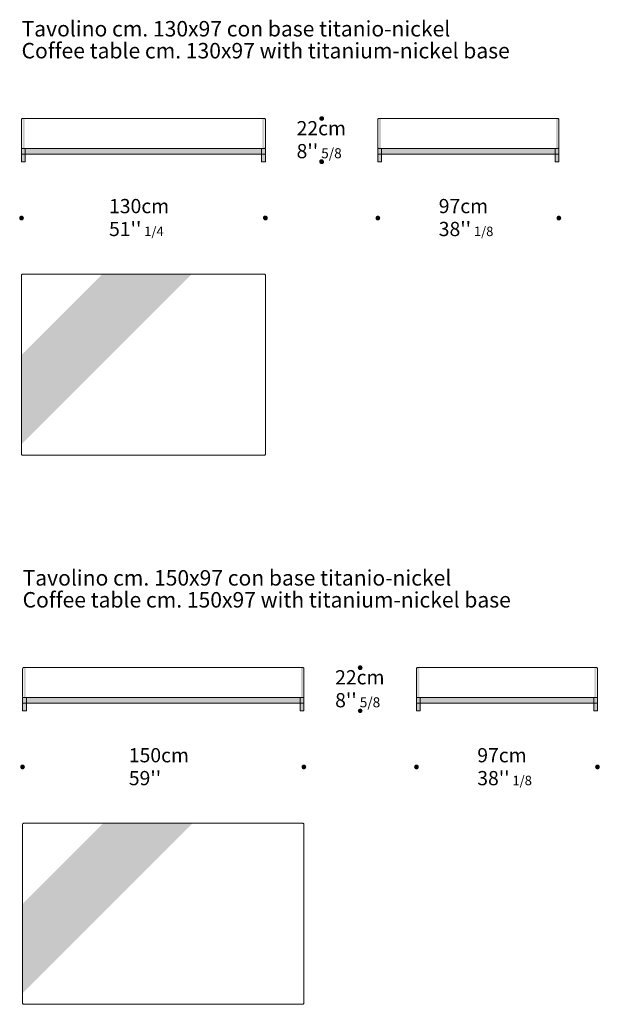
# Model space of a CAD drawing. Units: centimetres. Extents: x -483 to 407, y -286 to 773.
# Drawn here: x -483 to -174, y -286 to 239 of the extents above; entities that cross this region are included whole.
import ezdxf

# ---------------------------------------------------------------- set-up
doc = ezdxf.new("R2010")
doc.units = ezdxf.units.CM
doc.header["$LTSCALE"] = 25.4
doc.layers.add('Nessuna', color=7, linetype='Continuous', lineweight=5)
doc.styles.add('Arial', font='Arial')
doc.styles.add('L Futura Light', font='L Futura Light')

# ---------------------------------------------------------------- blocks, each defined once
blk = doc.blocks.new('Gruppo')
at = {"color": 255, "linetype": 'Continuous', "lineweight": 15}
blk.add_wipeout([(-175.59, -106.97), (-175.56, -106.97), (-175.53, -106.98), (-175.51, -106.98), (-175.48, -106.98), (-175.45, -106.99), (-175.43, -107), (-175.4, -107.01), (-175.38, -107.02), (-175.35, -107.03), (-175.33, -107.04), (-175.31, -107.05), (-175.28, -107.07), (-175.26, -107.08), (-175.24, -107.1), (-175.22, -107.12), (-175.2, -107.13), (-175.18, -107.15), (-175.16, -107.17), (-175.15, -107.2), (-175.13, -107.22), (-175.12, -107.24), (-175.1, -107.26), (-175.09, -107.29), (-175.08, -107.31), (-175.07, -107.34), (-175.06, -107.36), (-175.05, -107.39), (-175.05, -107.42), (-175.04, -107.44), (-175.04, -107.47), (-175.04, -107.5), (-175.04, -107.52), (-175.04, -122.42), (-175.04, -122.45), (-175.04, -122.48), (-175.04, -122.5), (-175.05, -122.53), (-175.05, -122.56), (-175.06, -122.58), (-175.07, -122.61), (-175.08, -122.63), (-175.09, -122.66), (-175.1, -122.68), (-175.12, -122.71), (-175.13, -122.73), (-175.15, -122.75), (-175.16, -122.77), (-175.18, -122.79), (-175.2, -122.81), (-175.22, -122.83), (-175.24, -122.85), (-175.26, -122.87), (-175.28, -122.88), (-175.31, -122.9), (-175.33, -122.91), (-175.35, -122.92), (-175.38, -122.93), (-175.4, -122.94), (-175.43, -122.95), (-175.45, -122.96), (-175.48, -122.96), (-175.51, -122.97), (-175.53, -122.97), (-175.56, -122.97), (-175.59, -122.97), (-270.99, -122.97), (-271.02, -122.97), (-271.04, -122.97), (-271.07, -122.97), (-271.1, -122.96), (-271.12, -122.96), (-271.15, -122.95), (-271.17, -122.94), (-271.2, -122.93), (-271.22, -122.92), (-271.25, -122.91), (-271.27, -122.9), (-271.29, -122.88), (-271.32, -122.87), (-271.34, -122.85), (-271.36, -122.83), (-271.38, -122.81), (-271.4, -122.79), (-271.41, -122.77), (-271.43, -122.75), (-271.45, -122.73), (-271.46, -122.71), (-271.47, -122.68), (-271.49, -122.66), (-271.5, -122.63), (-271.51, -122.61), (-271.51, -122.58), (-271.52, -122.56), (-271.53, -122.53), (-271.53, -122.5), (-271.54, -122.48), (-271.54, -122.45), (-271.54, -122.42), (-271.54, -107.52), (-271.54, -107.5), (-271.54, -107.47), (-271.53, -107.44), (-271.53, -107.42), (-271.52, -107.39), (-271.51, -107.36), (-271.51, -107.34), (-271.5, -107.31), (-271.49, -107.29), (-271.47, -107.26), (-271.46, -107.24), (-271.45, -107.22), (-271.43, -107.2), (-271.41, -107.17), (-271.4, -107.15), (-271.38, -107.13), (-271.36, -107.12), (-271.34, -107.1), (-271.32, -107.08), (-271.29, -107.07), (-271.27, -107.05), (-271.25, -107.04), (-271.22, -107.03), (-271.2, -107.02), (-271.17, -107.01), (-271.15, -107), (-271.12, -106.99), (-271.1, -106.98), (-271.07, -106.98), (-271.04, -106.98), (-271.02, -106.97), (-270.99, -106.97)], dxfattribs=at).dxf.layer = 'Nessuna'
at = {"layer": 'Nessuna', "linetype": 'Continuous', "lineweight": 0}
for color, points in [(49, [(-271.55, -122.97), (-175.05, -122.97), (-175.05, -125.97), (-271.55, -125.97)]), (250, [(-271.55, -122.97), (-269.55, -122.97), (-269.55, -129.97), (-271.55, -129.97)]), (250, [(-177.05, -122.97), (-175.05, -122.97), (-175.05, -129.97), (-177.05, -129.97)])]:
    blk.add_hatch(color=color, dxfattribs=at).paths.add_polyline_path(points)
at = {"layer": 'Nessuna', "color": 255, "linetype": 'Continuous', "lineweight": 15, "flags": 128}
blk.add_lwpolyline([(-271.54, -107.52, -0.414214), (-270.99, -106.97), (-175.59, -106.97, -0.414214), (-175.04, -107.52), (-175.04, -122.42, -0.414214), (-175.59, -122.97), (-270.99, -122.97, -0.414214), (-271.54, -122.42)], format="xyb", close=True, dxfattribs=at)
at = {"layer": 'Nessuna', "color": 7, "linetype": 'Continuous', "lineweight": 15, "flags": 128}
blk.add_lwpolyline([(-271.54, -107.52, -0.414214), (-270.99, -106.97), (-175.59, -106.97, -0.414214), (-175.04, -107.52), (-175.04, -122.42, -0.414214), (-175.59, -122.97), (-270.99, -122.97, -0.414214), (-271.54, -122.42)], format="xyb", close=True, dxfattribs=at)
at = {"layer": 'Nessuna', "color": 7, "linetype": 'Continuous', "lineweight": 15}
for points in [[(-271.55, -122.97), (-175.05, -122.97), (-175.05, -125.97), (-271.55, -125.97)], [(-271.55, -122.97), (-269.55, -122.97), (-269.55, -129.97), (-271.55, -129.97)], [(-177.05, -122.97), (-175.05, -122.97), (-175.05, -129.97), (-177.05, -129.97)]]:
    blk.add_lwpolyline(points, close=True, dxfattribs=at)
at = {"layer": 'Nessuna', "color": 254, "linetype": 'Continuous', "lineweight": 5}
for points in [[(-270.99, -122.97), (-270.99, -106.97), (-269.95, -122.97), (-269.95, -106.97)], [(-176.63, -122.97), (-176.63, -106.97), (-175.59, -122.97), (-175.59, -106.97)]]:
    blk.add_solid(points, dxfattribs=at)
at = {"layer": 'Nessuna', "color": 253, "linetype": 'Continuous', "lineweight": 15}
for points in [[(-270.99, -122.97), (-270.99, -106.97), (-270.69, -122.97), (-270.69, -106.97)], [(-175.89, -122.97), (-175.89, -106.97), (-175.59, -122.97), (-175.59, -106.97)]]:
    blk.add_solid(points, dxfattribs=at)
blk = doc.blocks.new('Gruppo-1')
at = {"color": 255, "linetype": 'Continuous', "lineweight": 15}
blk.add_wipeout([(-196.14, 185.81), (-196.11, 185.81), (-196.08, 185.81), (-196.06, 185.8), (-196.03, 185.8), (-196, 185.79), (-195.98, 185.79), (-195.95, 185.78), (-195.93, 185.77), (-195.9, 185.76), (-195.88, 185.74), (-195.86, 185.73), (-195.83, 185.72), (-195.81, 185.7), (-195.79, 185.68), (-195.77, 185.67), (-195.75, 185.65), (-195.73, 185.63), (-195.71, 185.61), (-195.7, 185.59), (-195.68, 185.57), (-195.67, 185.54), (-195.65, 185.52), (-195.64, 185.49), (-195.63, 185.47), (-195.62, 185.45), (-195.61, 185.42), (-195.6, 185.39), (-195.6, 185.37), (-195.59, 185.34), (-195.59, 185.31), (-195.59, 185.29), (-195.59, 185.26), (-195.59, 170.36), (-195.59, 170.33), (-195.59, 170.31), (-195.59, 170.28), (-195.6, 170.25), (-195.6, 170.23), (-195.61, 170.2), (-195.62, 170.17), (-195.63, 170.15), (-195.64, 170.12), (-195.65, 170.1), (-195.67, 170.08), (-195.68, 170.05), (-195.7, 170.03), (-195.71, 170.01), (-195.73, 169.99), (-195.75, 169.97), (-195.77, 169.95), (-195.79, 169.93), (-195.81, 169.92), (-195.83, 169.9), (-195.86, 169.89), (-195.88, 169.87), (-195.9, 169.86), (-195.93, 169.85), (-195.95, 169.84), (-195.98, 169.83), (-196, 169.83), (-196.03, 169.82), (-196.06, 169.82), (-196.08, 169.81), (-196.11, 169.81), (-196.14, 169.81), (-291.54, 169.81), (-291.57, 169.81), (-291.59, 169.81), (-291.62, 169.82), (-291.65, 169.82), (-291.67, 169.83), (-291.7, 169.83), (-291.72, 169.84), (-291.75, 169.85), (-291.77, 169.86), (-291.8, 169.87), (-291.82, 169.89), (-291.84, 169.9), (-291.87, 169.92), (-291.89, 169.93), (-291.91, 169.95), (-291.93, 169.97), (-291.95, 169.99), (-291.96, 170.01), (-291.98, 170.03), (-292, 170.05), (-292.01, 170.08), (-292.02, 170.1), (-292.04, 170.12), (-292.05, 170.15), (-292.06, 170.17), (-292.06, 170.2), (-292.07, 170.23), (-292.08, 170.25), (-292.08, 170.28), (-292.09, 170.31), (-292.09, 170.33), (-292.09, 170.36), (-292.09, 185.26), (-292.09, 185.29), (-292.09, 185.31), (-292.08, 185.34), (-292.08, 185.37), (-292.07, 185.39), (-292.06, 185.42), (-292.06, 185.45), (-292.05, 185.47), (-292.04, 185.49), (-292.02, 185.52), (-292.01, 185.54), (-292, 185.57), (-291.98, 185.59), (-291.96, 185.61), (-291.95, 185.63), (-291.93, 185.65), (-291.91, 185.67), (-291.89, 185.68), (-291.87, 185.7), (-291.84, 185.72), (-291.82, 185.73), (-291.8, 185.74), (-291.77, 185.76), (-291.75, 185.77), (-291.72, 185.78), (-291.7, 185.79), (-291.67, 185.79), (-291.65, 185.8), (-291.62, 185.8), (-291.59, 185.81), (-291.57, 185.81), (-291.54, 185.81)], dxfattribs=at).dxf.layer = 'Nessuna'
at = {"layer": 'Nessuna', "linetype": 'Continuous', "lineweight": 0}
for color, points in [(49, [(-292.1, 169.81), (-195.6, 169.81), (-195.6, 166.81), (-292.1, 166.81)]), (250, [(-292.1, 169.81), (-290.1, 169.81), (-290.1, 162.81), (-292.1, 162.81)]), (250, [(-197.6, 169.81), (-195.6, 169.81), (-195.6, 162.81), (-197.6, 162.81)])]:
    blk.add_hatch(color=color, dxfattribs=at).paths.add_polyline_path(points)
at = {"layer": 'Nessuna', "color": 255, "linetype": 'Continuous', "lineweight": 15, "flags": 128}
blk.add_lwpolyline([(-292.09, 185.26, -0.414214), (-291.54, 185.81), (-196.14, 185.81, -0.414214), (-195.59, 185.26), (-195.59, 170.36, -0.414214), (-196.14, 169.81), (-291.54, 169.81, -0.414214), (-292.09, 170.36)], format="xyb", close=True, dxfattribs=at)
at = {"layer": 'Nessuna', "color": 7, "linetype": 'Continuous', "lineweight": 15, "flags": 128}
blk.add_lwpolyline([(-292.09, 185.26, -0.414214), (-291.54, 185.81), (-196.14, 185.81, -0.414214), (-195.59, 185.26), (-195.59, 170.36, -0.414214), (-196.14, 169.81), (-291.54, 169.81, -0.414214), (-292.09, 170.36)], format="xyb", close=True, dxfattribs=at)
at = {"layer": 'Nessuna', "color": 7, "linetype": 'Continuous', "lineweight": 15}
for points in [[(-292.1, 169.81), (-195.6, 169.81), (-195.6, 166.81), (-292.1, 166.81)], [(-292.1, 169.81), (-290.1, 169.81), (-290.1, 162.81), (-292.1, 162.81)], [(-197.6, 169.81), (-195.6, 169.81), (-195.6, 162.81), (-197.6, 162.81)]]:
    blk.add_lwpolyline(points, close=True, dxfattribs=at)
at = {"layer": 'Nessuna', "color": 254, "linetype": 'Continuous', "lineweight": 5}
for points in [[(-291.54, 169.81), (-291.54, 185.81), (-290.5, 169.81), (-290.5, 185.81)], [(-197.18, 169.81), (-197.18, 185.81), (-196.14, 169.81), (-196.14, 185.81)]]:
    blk.add_solid(points, dxfattribs=at)
at = {"layer": 'Nessuna', "color": 253, "linetype": 'Continuous', "lineweight": 15}
for points in [[(-291.54, 169.81), (-291.54, 185.81), (-291.24, 169.81), (-291.24, 185.81)], [(-196.44, 169.81), (-196.44, 185.81), (-196.14, 169.81), (-196.14, 185.81)]]:
    blk.add_solid(points, dxfattribs=at)
blk = doc.blocks.new('Gruppo-4')
at = {"color": 7, "linetype": 'Continuous', "lineweight": 5}
blk.add_wipeout([(-332.1, -189.97), (-332.07, -189.97), (-332.04, -189.98), (-332.02, -189.98), (-331.99, -189.98), (-331.96, -189.99), (-331.94, -190), (-331.91, -190.01), (-331.89, -190.02), (-331.86, -190.03), (-331.84, -190.04), (-331.81, -190.05), (-331.79, -190.07), (-331.77, -190.08), (-331.75, -190.1), (-331.73, -190.12), (-331.71, -190.13), (-331.69, -190.15), (-331.67, -190.17), (-331.65, -190.2), (-331.64, -190.22), (-331.62, -190.24), (-331.61, -190.26), (-331.6, -190.29), (-331.59, -190.31), (-331.58, -190.34), (-331.57, -190.36), (-331.56, -190.39), (-331.56, -190.42), (-331.55, -190.44), (-331.55, -190.47), (-331.55, -190.5), (-331.55, -190.52), (-331.55, -285.92), (-331.55, -285.95), (-331.55, -285.98), (-331.55, -286), (-331.56, -286.03), (-331.56, -286.06), (-331.57, -286.08), (-331.58, -286.11), (-331.59, -286.13), (-331.6, -286.16), (-331.61, -286.18), (-331.62, -286.21), (-331.64, -286.23), (-331.65, -286.25), (-331.67, -286.27), (-331.69, -286.29), (-331.71, -286.31), (-331.73, -286.33), (-331.75, -286.35), (-331.77, -286.37), (-331.79, -286.38), (-331.81, -286.4), (-331.84, -286.41), (-331.86, -286.42), (-331.89, -286.43), (-331.91, -286.44), (-331.94, -286.45), (-331.96, -286.46), (-331.99, -286.46), (-332.02, -286.47), (-332.04, -286.47), (-332.07, -286.47), (-332.1, -286.47), (-481, -286.47), (-481.02, -286.47), (-481.05, -286.47), (-481.08, -286.47), (-481.1, -286.46), (-481.13, -286.46), (-481.16, -286.45), (-481.18, -286.44), (-481.21, -286.43), (-481.23, -286.42), (-481.26, -286.41), (-481.28, -286.4), (-481.3, -286.38), (-481.32, -286.37), (-481.35, -286.35), (-481.37, -286.33), (-481.39, -286.31), (-481.4, -286.29), (-481.42, -286.27), (-481.44, -286.25), (-481.45, -286.23), (-481.47, -286.21), (-481.48, -286.18), (-481.49, -286.16), (-481.5, -286.13), (-481.51, -286.11), (-481.52, -286.08), (-481.53, -286.06), (-481.54, -286.03), (-481.54, -286), (-481.54, -285.98), (-481.55, -285.95), (-481.55, -285.92), (-481.55, -190.52), (-481.55, -190.5), (-481.54, -190.47), (-481.54, -190.44), (-481.54, -190.42), (-481.53, -190.39), (-481.52, -190.36), (-481.51, -190.34), (-481.5, -190.31), (-481.49, -190.29), (-481.48, -190.26), (-481.47, -190.24), (-481.45, -190.22), (-481.44, -190.2), (-481.42, -190.17), (-481.4, -190.15), (-481.39, -190.13), (-481.37, -190.12), (-481.35, -190.1), (-481.32, -190.08), (-481.3, -190.07), (-481.28, -190.05), (-481.26, -190.04), (-481.23, -190.03), (-481.21, -190.02), (-481.18, -190.01), (-481.16, -190), (-481.13, -189.99), (-481.1, -189.98), (-481.08, -189.98), (-481.05, -189.98), (-481.02, -189.97), (-481, -189.97)], dxfattribs=at).dxf.layer = 'Nessuna'
at = {"color": 255, "linetype": 'Continuous', "lineweight": 15}
blk.add_wipeout([(-481.55, -232.97), (-438.55, -189.97), (-390.95, -189.97), (-481.55, -280.57)], dxfattribs=at).dxf.layer = 'Nessuna'
at = {"layer": 'Nessuna', "color": 7, "linetype": 'Continuous', "lineweight": 15, "flags": 128}
blk.add_lwpolyline([(-481.55, -190.52, -0.414214), (-481, -189.97), (-332.1, -189.97, -0.414214), (-331.55, -190.52), (-331.55, -285.92, -0.414214), (-332.1, -286.47), (-481, -286.47, -0.414214), (-481.55, -285.92)], format="xyb", close=True, dxfattribs=at)
at = {"layer": 'Nessuna', "color": 255, "linetype": 'Continuous', "lineweight": 15}
blk.add_solid([(-481.55, -232.97), (-438.55, -189.97), (-481.55, -280.57), (-390.95, -189.97)], dxfattribs=at)
blk = doc.blocks.new('Gruppo-6')
at = {"color": 7, "linetype": 'Continuous', "lineweight": 5}
blk.add_wipeout([(-352.65, 102.81), (-352.62, 102.81), (-352.59, 102.81), (-352.57, 102.8), (-352.54, 102.8), (-352.51, 102.79), (-352.49, 102.79), (-352.46, 102.78), (-352.44, 102.77), (-352.41, 102.76), (-352.39, 102.74), (-352.36, 102.73), (-352.34, 102.72), (-352.32, 102.7), (-352.3, 102.68), (-352.28, 102.67), (-352.26, 102.65), (-352.24, 102.63), (-352.22, 102.61), (-352.2, 102.59), (-352.19, 102.57), (-352.17, 102.54), (-352.16, 102.52), (-352.15, 102.49), (-352.14, 102.47), (-352.13, 102.45), (-352.12, 102.42), (-352.11, 102.39), (-352.11, 102.37), (-352.1, 102.34), (-352.1, 102.31), (-352.1, 102.29), (-352.1, 102.26), (-352.1, 6.86), (-352.1, 6.83), (-352.1, 6.81), (-352.1, 6.78), (-352.11, 6.75), (-352.11, 6.73), (-352.12, 6.7), (-352.13, 6.67), (-352.14, 6.65), (-352.15, 6.62), (-352.16, 6.6), (-352.17, 6.58), (-352.19, 6.55), (-352.2, 6.53), (-352.22, 6.51), (-352.24, 6.49), (-352.26, 6.47), (-352.28, 6.45), (-352.3, 6.43), (-352.32, 6.42), (-352.34, 6.4), (-352.36, 6.39), (-352.39, 6.37), (-352.41, 6.36), (-352.44, 6.35), (-352.46, 6.34), (-352.49, 6.33), (-352.51, 6.33), (-352.54, 6.32), (-352.57, 6.32), (-352.59, 6.31), (-352.62, 6.31), (-352.65, 6.31), (-481.55, 6.31), (-481.57, 6.31), (-481.6, 6.31), (-481.63, 6.32), (-481.65, 6.32), (-481.68, 6.33), (-481.71, 6.33), (-481.73, 6.34), (-481.76, 6.35), (-481.78, 6.36), (-481.81, 6.37), (-481.83, 6.39), (-481.85, 6.4), (-481.87, 6.42), (-481.9, 6.43), (-481.92, 6.45), (-481.94, 6.47), (-481.95, 6.49), (-481.97, 6.51), (-481.99, 6.53), (-482, 6.55), (-482.02, 6.58), (-482.03, 6.6), (-482.04, 6.62), (-482.05, 6.65), (-482.06, 6.67), (-482.07, 6.7), (-482.08, 6.73), (-482.09, 6.75), (-482.09, 6.78), (-482.09, 6.81), (-482.1, 6.83), (-482.1, 6.86), (-482.1, 102.26), (-482.1, 102.29), (-482.09, 102.31), (-482.09, 102.34), (-482.09, 102.37), (-482.08, 102.39), (-482.07, 102.42), (-482.06, 102.45), (-482.05, 102.47), (-482.04, 102.49), (-482.03, 102.52), (-482.02, 102.54), (-482, 102.57), (-481.99, 102.59), (-481.97, 102.61), (-481.95, 102.63), (-481.94, 102.65), (-481.92, 102.67), (-481.9, 102.68), (-481.87, 102.7), (-481.85, 102.72), (-481.83, 102.73), (-481.81, 102.74), (-481.78, 102.76), (-481.76, 102.77), (-481.73, 102.78), (-481.71, 102.79), (-481.68, 102.79), (-481.65, 102.8), (-481.63, 102.8), (-481.6, 102.81), (-481.57, 102.81), (-481.55, 102.81)], dxfattribs=at).dxf.layer = 'Nessuna'
at = {"color": 255, "linetype": 'Continuous', "lineweight": 15}
blk.add_wipeout([(-482.1, 59.81), (-439.1, 102.81), (-391.5, 102.81), (-482.1, 12.21)], dxfattribs=at).dxf.layer = 'Nessuna'
at = {"layer": 'Nessuna', "color": 7, "linetype": 'Continuous', "lineweight": 15, "flags": 128}
blk.add_lwpolyline([(-482.1, 102.26, -0.414214), (-481.55, 102.81), (-352.65, 102.81, -0.414214), (-352.1, 102.26), (-352.1, 6.86, -0.414214), (-352.65, 6.31), (-481.55, 6.31, -0.414214), (-482.1, 6.86)], format="xyb", close=True, dxfattribs=at)
at = {"layer": 'Nessuna', "color": 255, "linetype": 'Continuous', "lineweight": 15}
blk.add_solid([(-482.1, 59.81), (-439.1, 102.81), (-482.1, 12.21), (-391.5, 102.81)], dxfattribs=at)
blk = doc.blocks.new('Gruppo-9')
at = {"color": 255, "linetype": 'Continuous', "lineweight": 15}
blk.add_wipeout([(-332.09, -106.97), (-332.06, -106.97), (-332.03, -106.98), (-332.01, -106.98), (-331.98, -106.98), (-331.95, -106.99), (-331.93, -107), (-331.9, -107.01), (-331.88, -107.02), (-331.85, -107.03), (-331.83, -107.04), (-331.81, -107.05), (-331.78, -107.07), (-331.76, -107.08), (-331.74, -107.1), (-331.72, -107.12), (-331.7, -107.13), (-331.68, -107.15), (-331.66, -107.17), (-331.65, -107.2), (-331.63, -107.22), (-331.62, -107.24), (-331.6, -107.26), (-331.59, -107.29), (-331.58, -107.31), (-331.57, -107.34), (-331.56, -107.36), (-331.55, -107.39), (-331.55, -107.42), (-331.54, -107.44), (-331.54, -107.47), (-331.54, -107.5), (-331.54, -107.52), (-331.54, -122.42), (-331.54, -122.45), (-331.54, -122.48), (-331.54, -122.5), (-331.55, -122.53), (-331.55, -122.56), (-331.56, -122.58), (-331.57, -122.61), (-331.58, -122.63), (-331.59, -122.66), (-331.6, -122.68), (-331.62, -122.71), (-331.63, -122.73), (-331.65, -122.75), (-331.66, -122.77), (-331.68, -122.79), (-331.7, -122.81), (-331.72, -122.83), (-331.74, -122.85), (-331.76, -122.87), (-331.78, -122.88), (-331.81, -122.9), (-331.83, -122.91), (-331.85, -122.92), (-331.88, -122.93), (-331.9, -122.94), (-331.93, -122.95), (-331.95, -122.96), (-331.98, -122.96), (-332.01, -122.97), (-332.03, -122.97), (-332.06, -122.97), (-332.09, -122.97), (-480.99, -122.97), (-481.02, -122.97), (-481.04, -122.97), (-481.07, -122.97), (-481.1, -122.96), (-481.12, -122.96), (-481.15, -122.95), (-481.17, -122.94), (-481.2, -122.93), (-481.22, -122.92), (-481.25, -122.91), (-481.27, -122.9), (-481.29, -122.88), (-481.32, -122.87), (-481.34, -122.85), (-481.36, -122.83), (-481.38, -122.81), (-481.4, -122.79), (-481.41, -122.77), (-481.43, -122.75), (-481.45, -122.73), (-481.46, -122.71), (-481.47, -122.68), (-481.49, -122.66), (-481.5, -122.63), (-481.51, -122.61), (-481.51, -122.58), (-481.52, -122.56), (-481.53, -122.53), (-481.53, -122.5), (-481.54, -122.48), (-481.54, -122.45), (-481.54, -122.42), (-481.54, -107.52), (-481.54, -107.5), (-481.54, -107.47), (-481.53, -107.44), (-481.53, -107.42), (-481.52, -107.39), (-481.51, -107.36), (-481.51, -107.34), (-481.5, -107.31), (-481.49, -107.29), (-481.47, -107.26), (-481.46, -107.24), (-481.45, -107.22), (-481.43, -107.2), (-481.41, -107.17), (-481.4, -107.15), (-481.38, -107.13), (-481.36, -107.12), (-481.34, -107.1), (-481.32, -107.08), (-481.29, -107.07), (-481.27, -107.05), (-481.25, -107.04), (-481.22, -107.03), (-481.2, -107.02), (-481.17, -107.01), (-481.15, -107), (-481.12, -106.99), (-481.1, -106.98), (-481.07, -106.98), (-481.04, -106.98), (-481.02, -106.97), (-480.99, -106.97)], dxfattribs=at).dxf.layer = 'Nessuna'
at = {"layer": 'Nessuna', "linetype": 'Continuous', "lineweight": 0}
for color, points in [(49, [(-481.55, -122.97), (-331.55, -122.97), (-331.55, -125.97), (-481.55, -125.97)]), (250, [(-481.55, -122.97), (-479.55, -122.97), (-479.55, -129.97), (-481.55, -129.97)]), (250, [(-333.55, -122.97), (-331.55, -122.97), (-331.55, -129.97), (-333.55, -129.97)])]:
    blk.add_hatch(color=color, dxfattribs=at).paths.add_polyline_path(points)
at = {"layer": 'Nessuna', "color": 255, "linetype": 'Continuous', "lineweight": 15, "flags": 128}
blk.add_lwpolyline([(-481.54, -107.52, -0.414214), (-480.99, -106.97), (-332.09, -106.97, -0.414214), (-331.54, -107.52), (-331.54, -122.42, -0.414214), (-332.09, -122.97), (-480.99, -122.97, -0.414214), (-481.54, -122.42)], format="xyb", close=True, dxfattribs=at)
at = {"layer": 'Nessuna', "color": 7, "linetype": 'Continuous', "lineweight": 15, "flags": 128}
blk.add_lwpolyline([(-481.54, -107.52, -0.414214), (-480.99, -106.97), (-332.09, -106.97, -0.414214), (-331.54, -107.52), (-331.54, -122.42, -0.414214), (-332.09, -122.97), (-480.99, -122.97, -0.414214), (-481.54, -122.42)], format="xyb", close=True, dxfattribs=at)
at = {"layer": 'Nessuna', "color": 7, "linetype": 'Continuous', "lineweight": 15}
for points in [[(-481.55, -122.97), (-331.55, -122.97), (-331.55, -125.97), (-481.55, -125.97)], [(-481.55, -122.97), (-479.55, -122.97), (-479.55, -129.97), (-481.55, -129.97)], [(-333.55, -122.97), (-331.55, -122.97), (-331.55, -129.97), (-333.55, -129.97)]]:
    blk.add_lwpolyline(points, close=True, dxfattribs=at)
at = {"layer": 'Nessuna', "color": 254, "linetype": 'Continuous', "lineweight": 5}
for points in [[(-480.99, -122.97), (-480.99, -106.97), (-479.95, -122.97), (-479.95, -106.97)], [(-333.13, -122.97), (-333.13, -106.97), (-332.09, -122.97), (-332.09, -106.97)]]:
    blk.add_solid(points, dxfattribs=at)
at = {"layer": 'Nessuna', "color": 253, "linetype": 'Continuous', "lineweight": 15}
for points in [[(-480.99, -122.97), (-480.99, -106.97), (-480.69, -122.97), (-480.69, -106.97)], [(-332.39, -122.97), (-332.39, -106.97), (-332.09, -122.97), (-332.09, -106.97)]]:
    blk.add_solid(points, dxfattribs=at)
blk = doc.blocks.new('Gruppo-10')
at = {"color": 255, "linetype": 'Continuous', "lineweight": 15}
blk.add_wipeout([(-352.64, 185.81), (-352.61, 185.81), (-352.58, 185.81), (-352.56, 185.8), (-352.53, 185.8), (-352.5, 185.79), (-352.48, 185.79), (-352.45, 185.78), (-352.43, 185.77), (-352.4, 185.76), (-352.38, 185.74), (-352.36, 185.73), (-352.33, 185.72), (-352.31, 185.7), (-352.29, 185.68), (-352.27, 185.67), (-352.25, 185.65), (-352.23, 185.63), (-352.21, 185.61), (-352.2, 185.59), (-352.18, 185.57), (-352.17, 185.54), (-352.15, 185.52), (-352.14, 185.49), (-352.13, 185.47), (-352.12, 185.45), (-352.11, 185.42), (-352.1, 185.39), (-352.1, 185.37), (-352.09, 185.34), (-352.09, 185.31), (-352.09, 185.29), (-352.09, 185.26), (-352.09, 170.36), (-352.09, 170.33), (-352.09, 170.31), (-352.09, 170.28), (-352.1, 170.25), (-352.1, 170.23), (-352.11, 170.2), (-352.12, 170.17), (-352.13, 170.15), (-352.14, 170.12), (-352.15, 170.1), (-352.17, 170.08), (-352.18, 170.05), (-352.2, 170.03), (-352.21, 170.01), (-352.23, 169.99), (-352.25, 169.97), (-352.27, 169.95), (-352.29, 169.93), (-352.31, 169.92), (-352.33, 169.9), (-352.36, 169.89), (-352.38, 169.87), (-352.4, 169.86), (-352.43, 169.85), (-352.45, 169.84), (-352.48, 169.83), (-352.5, 169.83), (-352.53, 169.82), (-352.56, 169.82), (-352.58, 169.81), (-352.61, 169.81), (-352.64, 169.81), (-481.54, 169.81), (-481.57, 169.81), (-481.59, 169.81), (-481.62, 169.82), (-481.65, 169.82), (-481.67, 169.83), (-481.7, 169.83), (-481.72, 169.84), (-481.75, 169.85), (-481.77, 169.86), (-481.8, 169.87), (-481.82, 169.89), (-481.84, 169.9), (-481.87, 169.92), (-481.89, 169.93), (-481.91, 169.95), (-481.93, 169.97), (-481.95, 169.99), (-481.96, 170.01), (-481.98, 170.03), (-482, 170.05), (-482.01, 170.08), (-482.02, 170.1), (-482.04, 170.12), (-482.05, 170.15), (-482.06, 170.17), (-482.06, 170.2), (-482.07, 170.23), (-482.08, 170.25), (-482.08, 170.28), (-482.09, 170.31), (-482.09, 170.33), (-482.09, 170.36), (-482.09, 185.26), (-482.09, 185.29), (-482.09, 185.31), (-482.08, 185.34), (-482.08, 185.37), (-482.07, 185.39), (-482.06, 185.42), (-482.06, 185.45), (-482.05, 185.47), (-482.04, 185.49), (-482.02, 185.52), (-482.01, 185.54), (-482, 185.57), (-481.98, 185.59), (-481.96, 185.61), (-481.95, 185.63), (-481.93, 185.65), (-481.91, 185.67), (-481.89, 185.68), (-481.87, 185.7), (-481.84, 185.72), (-481.82, 185.73), (-481.8, 185.74), (-481.77, 185.76), (-481.75, 185.77), (-481.72, 185.78), (-481.7, 185.79), (-481.67, 185.79), (-481.65, 185.8), (-481.62, 185.8), (-481.59, 185.81), (-481.57, 185.81), (-481.54, 185.81)], dxfattribs=at).dxf.layer = 'Nessuna'
at = {"layer": 'Nessuna', "linetype": 'Continuous', "lineweight": 0}
for color, points in [(49, [(-482.1, 169.81), (-352.1, 169.81), (-352.1, 166.81), (-482.1, 166.81)]), (250, [(-482.1, 169.81), (-480.1, 169.81), (-480.1, 162.81), (-482.1, 162.81)]), (250, [(-354.1, 169.81), (-352.1, 169.81), (-352.1, 162.81), (-354.1, 162.81)])]:
    blk.add_hatch(color=color, dxfattribs=at).paths.add_polyline_path(points)
at = {"layer": 'Nessuna', "color": 255, "linetype": 'Continuous', "lineweight": 15, "flags": 128}
blk.add_lwpolyline([(-482.09, 185.26, -0.414214), (-481.54, 185.81), (-352.64, 185.81, -0.414214), (-352.09, 185.26), (-352.09, 170.36, -0.414214), (-352.64, 169.81), (-481.54, 169.81, -0.414214), (-482.09, 170.36)], format="xyb", close=True, dxfattribs=at)
at = {"layer": 'Nessuna', "color": 7, "linetype": 'Continuous', "lineweight": 15, "flags": 128}
blk.add_lwpolyline([(-482.09, 185.26, -0.414214), (-481.54, 185.81), (-352.64, 185.81, -0.414214), (-352.09, 185.26), (-352.09, 170.36, -0.414214), (-352.64, 169.81), (-481.54, 169.81, -0.414214), (-482.09, 170.36)], format="xyb", close=True, dxfattribs=at)
at = {"layer": 'Nessuna', "color": 7, "linetype": 'Continuous', "lineweight": 15}
for points in [[(-482.1, 169.81), (-352.1, 169.81), (-352.1, 166.81), (-482.1, 166.81)], [(-482.1, 169.81), (-480.1, 169.81), (-480.1, 162.81), (-482.1, 162.81)], [(-354.1, 169.81), (-352.1, 169.81), (-352.1, 162.81), (-354.1, 162.81)]]:
    blk.add_lwpolyline(points, close=True, dxfattribs=at)
at = {"layer": 'Nessuna', "color": 254, "linetype": 'Continuous', "lineweight": 5}
for points in [[(-481.54, 169.81), (-481.54, 185.81), (-480.5, 169.81), (-480.5, 185.81)], [(-353.68, 169.81), (-353.68, 185.81), (-352.64, 169.81), (-352.64, 185.81)]]:
    blk.add_solid(points, dxfattribs=at)
at = {"layer": 'Nessuna', "color": 253, "linetype": 'Continuous', "lineweight": 15}
for points in [[(-481.54, 169.81), (-481.54, 185.81), (-481.24, 169.81), (-481.24, 185.81)], [(-352.94, 169.81), (-352.94, 185.81), (-352.64, 169.81), (-352.64, 185.81)]]:
    blk.add_solid(points, dxfattribs=at)

msp = doc.modelspace()

# ---------------------------------------------------------------- hatches: boundary and pattern name
at = {"layer": 'Nessuna', "linetype": 'Continuous', "lineweight": 0}
h = msp.add_hatch(color=7, dxfattribs=at)
edge = h.paths.add_edge_path()
edge.add_arc((-322.09, 185.81), 1, 0, 360, ccw=False)
h = msp.add_hatch(color=7, dxfattribs=at)
edge = h.paths.add_edge_path()
edge.add_arc((-322.09, 162.81), 1, 0, 360, ccw=False)
h = msp.add_hatch(color=7, dxfattribs=at)
edge = h.paths.add_edge_path()
edge.add_arc((-482.1, 132.81), 1, 0, 360, ccw=False)
h = msp.add_hatch(color=7, dxfattribs=at)
edge = h.paths.add_edge_path()
edge.add_arc((-352.1, 132.81), 1, 0, 360, ccw=False)
h = msp.add_hatch(color=7, dxfattribs=at)
edge = h.paths.add_edge_path()
edge.add_arc((-292.1, 132.81), 1, 0, 360, ccw=False)
h = msp.add_hatch(color=7, dxfattribs=at)
edge = h.paths.add_edge_path()
edge.add_arc((-195.6, 132.81), 1, 0, 360, ccw=False)
h = msp.add_hatch(color=7, dxfattribs=at)
edge = h.paths.add_edge_path()
edge.add_arc((-301.54, -106.97), 1, 0, 360, ccw=False)
h = msp.add_hatch(color=7, dxfattribs=at)
edge = h.paths.add_edge_path()
edge.add_arc((-301.54, -129.97), 1, 0, 360, ccw=False)
h = msp.add_hatch(color=7, dxfattribs=at)
edge = h.paths.add_edge_path()
edge.add_arc((-481.55, -159.97), 1, 0, 360, ccw=False)
h = msp.add_hatch(color=7, dxfattribs=at)
edge = h.paths.add_edge_path()
edge.add_arc((-331.55, -159.97), 1, 0, 360, ccw=False)
h = msp.add_hatch(color=7, dxfattribs=at)
edge = h.paths.add_edge_path()
edge.add_arc((-271.55, -159.97), 1, 0, 360, ccw=False)
h = msp.add_hatch(color=7, dxfattribs=at)
edge = h.paths.add_edge_path()
edge.add_arc((-175.05, -159.97), 1, 0, 360, ccw=False)

# ---------------------------------------------------------------- linework, layer by layer
at = {"layer": 'Nessuna', "color": 7, "linetype": 'Continuous', "lineweight": 15}
for centre in [(-322.09, 185.81), (-322.09, 162.81), (-482.1, 132.81), (-352.1, 132.81), (-292.1, 132.81), (-195.6, 132.81), (-301.54, -106.97), (-301.54, -129.97), (-481.55, -159.97), (-331.55, -159.97), (-271.55, -159.97), (-175.05, -159.97)]:
    msp.add_circle(centre, 1, dxfattribs=at)

# ---------------------------------------------------------------- block references
at = {"layer": 'Nessuna', "color": 7}
for name in ['Gruppo-10', 'Gruppo-1', 'Gruppo-6', 'Gruppo-9', 'Gruppo', 'Gruppo-4']:
    msp.add_blockref(name, (0, 0), dxfattribs=at)

# ---------------------------------------------------------------- texts
at = {"layer": 'Nessuna', "color": 7, "attachment_point": 1}
for s, insert, char_height, line_spacing_factor, style in [('Tavolino cm. 130x97 con base titanio-nickel\\P{\\fLO Futura LightOblique|b0|i1|c0|p0;\\lCoffee table cm. 130x97 with titanium-nickel base}', (-482.1, 237.82), 8.2476, 0.850319, 'L Futura Light'), ("22cm\\P8''{\\H0.7041x;\\l 5/8}", (-335.45, 184.46), 7.5762, 0.967741, 'Arial'), ("130cm\\P51''{\\H0.6667x;\\l 1/4}", (-435.46, 142.93), 7.5762, 0.967741, 'Arial'), ("97cm\\P38''{\\H0.6667x;\\l 1/8}", (-259.66, 142.93), 7.5762, 0.967741, 'Arial'), ('Tavolino cm. 150x97 con base titanio-nickel\\P{\\fLO Futura LightOblique|b0|i1|c0|p0;\\lCoffee table cm. 150x97 with titanium-nickel base}', (-481.55, -54.97), 8.2476, 0.850319, 'L Futura Light'), ("22cm\\P8''{\\H0.7041x;\\l 5/8}", (-314.9, -108.32), 7.5762, 0.967741, 'Arial'), ("150cm\\P59''", (-424.91, -149.86), 7.576, 0.967741, 'Arial'), ("97cm\\P38''{\\H0.6667x;\\l 1/8}", (-239.11, -149.86), 7.5762, 0.967741, 'Arial')]:
    msp.add_mtext(s, dxfattribs=dict(at, insert=insert, char_height=char_height, line_spacing_factor=line_spacing_factor, style=style))

doc.saveas('drawing.dxf')
